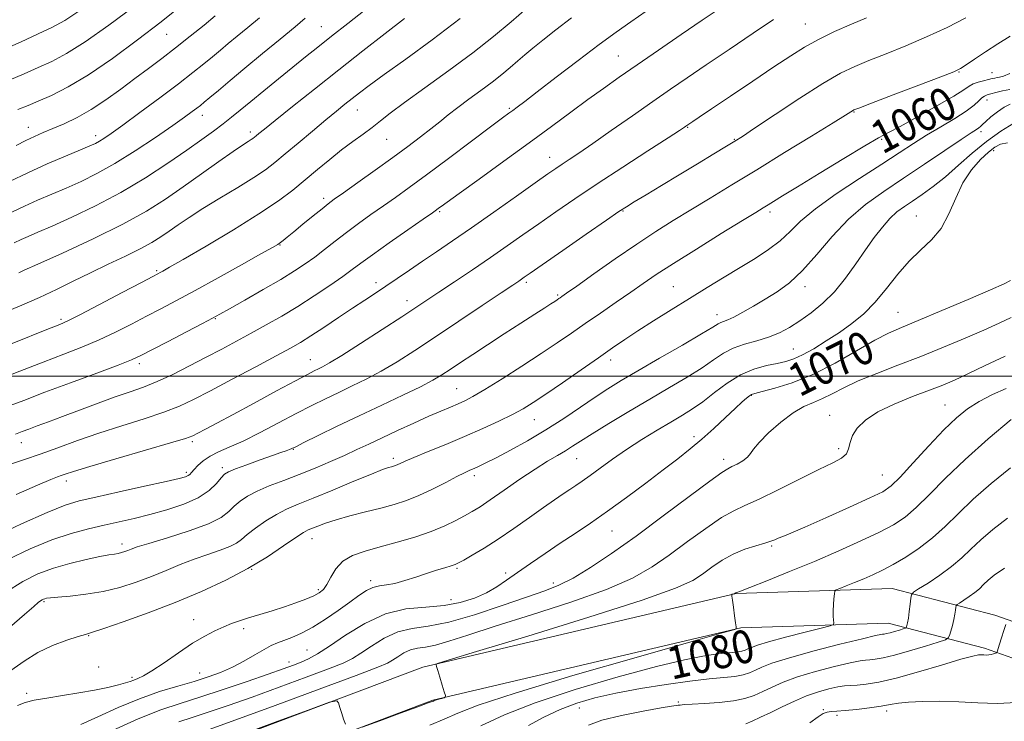
# Model space of a CAD drawing. Extents: x 2104800 to 2107700, y 292300 to 295200.
# Drawn here: x 2106133 to 2106372, y 292916 to 293086 of the extents above; entities that cross this region are included whole.
import ezdxf

# ---------------------------------------------------------------- set-up
doc = ezdxf.new("R2010")
doc.units = 0
doc.header["$MEASUREMENT"] = 0
for name, color, linetype, lineweight in [('BREAKLINE DTM HARD', 7, 'Continuous', 0), ('CONTOUR INDEX', 41, 'Continuous', 13), ('CONTOUR INDEX LABEL', 244, 'Continuous', 0), ('CONTOUR INTERMEDIATE', 44, 'Continuous', 0), ('GRID LINE', 7, 'Continuous', 0), ('SPOT ELEVATION DTM', 2, 'Continuous', 13)]:
    doc.layers.add(name, color=color, linetype=linetype, lineweight=lineweight)
doc.styles.add('Style-WORKING', font='WORKING.shx')

msp = doc.modelspace()

# ---------------------------------------------------------------- linework, layer by layer
at = {"layer": 'BREAKLINE DTM HARD'}
for points in [[(2105946.73, 292823.04, 1079.02), (2105973.24, 292832.73, 1079.29), (2106029.36, 292851.54, 1077.03), (2106068.82, 292865.75, 1075.97), (2106118.13, 292884.46, 1076.1), (2106171.1, 292906.93, 1076.17), (2106230.88, 292929.51, 1075.91), (2106306.86, 292947.36, 1078.03), (2106344.65, 292948.54, 1081.14), (2106369.53, 292942.09, 1085.72), (2106393.21, 292933.76, 1087.91)], [(2105949.61, 292815.15, 1079.02), (2105976.02, 292824.8, 1079.29), (2106032.12, 292843.61, 1077.03), (2106071.73, 292857.87, 1075.97), (2106121.26, 292876.66, 1076.1), (2106174.23, 292899.13, 1076.17), (2106233.34, 292921.46, 1075.91), (2106307.96, 292938.99, 1078.03), (2106343.71, 292940.11, 1081.14), (2106367.08, 292934.05, 1085.72), (2106390.42, 292925.84, 1087.91)]]:
    msp.add_polyline3d(points, dxfattribs=at)
at = {"layer": 'CONTOUR INDEX', "flags": 128}
for points, elevation in [([(2106172.415, 293089.829), (2106167.485, 293085.94), (2106161.744, 293081.512), (2106155.674, 293077.02), (2106149.898, 293073.074), (2106144.932, 293070.137), (2106140.869, 293068.088), (2106137.694, 293066.664), (2106135.237, 293065.602), (2106132.71, 293064.646)], 1030), ([(2106302.949, 293089.231), (2106298.643, 293086.313), (2106293.499, 293082.813), (2106288.01, 293079.063), (2106282.848, 293075.515), (2106278.495, 293072.489), (2106274.674, 293069.781), (2106270.916, 293067.056), (2106266.803, 293064.019), (2106262.118, 293060.548), (2106256.696, 293056.564), (2106250.567, 293052.118), (2106244.566, 293047.796), (2106239.723, 293044.318), (2106236.786, 293042.201), (2106235.353, 293041.158), (2106234.735, 293040.702), (2106234.251, 293040.35), (2106233.233, 293039.633), (2106231.019, 293038.086), (2106227.247, 293035.451), (2106222.763, 293032.306), (2106218.713, 293029.433), (2106215.906, 293027.392), (2106213.8, 293025.835), (2106211.514, 293024.187), (2106208.383, 293022.023), (2106204.606, 293019.504), (2106200.597, 293016.941), (2106196.695, 293014.581), (2106192.946, 293012.427), (2106189.322, 293010.423), (2106185.774, 293008.504), (2106182.18, 293006.591), (2106178.401, 293004.598), (2106174.368, 293002.491), (2106170.307, 293000.444), (2106166.516, 292998.682), (2106163.168, 292997.342), (2106159.935, 292996.212), (2106156.363, 292994.992), (2106152.166, 292993.472), (2106147.72, 292991.803), (2106143.565, 292990.228), (2106140.137, 292988.939), (2106137.442, 292987.935), (2106135.379, 292987.167), (2106133.78, 292986.565), (2106132.196, 292985.99)], 1050), ([(2106226.484, 293086.706), (2106221.761, 293083.079), (2106216.355, 293078.859), (2106210.542, 293074.278), (2106204.658, 293069.618), (2106199.29, 293065.351), (2106195.087, 293061.995), (2106192.497, 293059.911), (2106191.164, 293058.823), (2106190.533, 293058.295), (2106190.12, 293057.953), (2106189.736, 293057.66), (2106189.262, 293057.343), (2106188.537, 293056.888), (2106187.225, 293056.031), (2106184.947, 293054.471), (2106181.482, 293052.031), (2106177.247, 293049.024), (2106172.815, 293045.886), (2106168.543, 293042.936), (2106163.905, 293040.015), (2106158.16, 293036.844), (2106150.961, 293033.296), (2106143.555, 293029.858), (2106137.585, 293027.164), (2106134.25, 293025.67), (2106132.969, 293025.098)], 1040), ([(2106373.22, 293073.359), (2106371.672, 293072.773), (2106370.735, 293072.512), (2106370.123, 293072.401), (2106369.575, 293072.289), (2106368.925, 293072.133), (2106368.031, 293071.914), (2106366.822, 293071.62), (2106365.494, 293071.257), (2106364.313, 293070.838), (2106363.371, 293070.319), (2106362.06, 293069.442), (2106359.597, 293067.893), (2106355.536, 293065.525), (2106350.784, 293062.851), (2106346.586, 293060.551), (2106343.754, 293059.051), (2106341.364, 293057.767), (2106338.06, 293055.863), (2106332.954, 293052.791), (2106327.022, 293049.169), (2106321.707, 293045.904), (2106318.108, 293043.691), (2106315.948, 293042.364), (2106314.604, 293041.54), (2106313.423, 293040.82), (2106311.623, 293039.718), (2106308.389, 293037.732), (2106303.266, 293034.573), (2106297.24, 293030.833), (2106291.66, 293027.32), (2106287.51, 293024.626), (2106284.33, 293022.472), (2106281.299, 293020.367), (2106277.797, 293017.939), (2106274.003, 293015.319), (2106270.297, 293012.759), (2106266.914, 293010.422), (2106263.514, 293008.099), (2106259.61, 293005.49), (2106254.936, 293002.434), (2106250.104, 292999.337), (2106245.947, 292996.744), (2106243.059, 292995.048), (2106241.087, 292994.024), (2106239.439, 292993.294), (2106237.593, 292992.522), (2106235.296, 292991.554), (2106232.361, 292990.28), (2106228.719, 292988.647), (2106224.766, 292986.837), (2106221.014, 292985.086), (2106217.82, 292983.57), (2106214.93, 292982.198), (2106211.935, 292980.816), (2106208.527, 292979.313), (2106204.801, 292977.74), (2106200.953, 292976.191), (2106197.182, 292974.741), (2106193.699, 292973.391), (2106190.723, 292972.122), (2106188.402, 292970.911), (2106186.62, 292969.716), (2106185.193, 292968.492), (2106183.853, 292967.193), (2106181.991, 292965.779), (2106178.916, 292964.212), (2106174.269, 292962.5), (2106169.031, 292960.843), (2106164.514, 292959.487), (2106161.7, 292958.608), (2106160.228, 292958.098), (2106159.407, 292957.775), (2106158.659, 292957.494), (2106157.873, 292957.242), (2106157.054, 292957.042), (2106156.138, 292956.888), (2106154.788, 292956.676), (2106152.597, 292956.275), (2106149.323, 292955.585), (2106145.378, 292954.629), (2106141.341, 292953.461), (2106137.618, 292952.078), (2106133.938, 292950.242), (2106129.861, 292947.656)], 1060), ([(2106373.379, 293023.231), (2106371.794, 293022.396), (2106368.492, 293020.904), (2106363.088, 293018.58), (2106356.74, 293015.902), (2106350.991, 293013.515), (2106346.93, 293011.849), (2106343.828, 293010.467), (2106340.505, 293008.715), (2106336.075, 293006.155), (2106330.853, 293003.194), (2106325.453, 293000.454), (2106320.443, 292998.428), (2106316.221, 292997.088), (2106313.139, 292996.281), (2106311.395, 292995.842), (2106310.565, 292995.572), (2106310.071, 292995.265), (2106309.401, 292994.718), (2106308.312, 292993.754), (2106306.627, 292992.2), (2106304.255, 292989.977), (2106301.441, 292987.366), (2106298.515, 292984.742), (2106295.69, 292982.36), (2106292.71, 292979.997), (2106289.203, 292977.309), (2106284.943, 292974.079), (2106280.278, 292970.596), (2106275.704, 292967.273), (2106271.593, 292964.416), (2106267.834, 292961.901), (2106264.197, 292959.499), (2106260.528, 292957.041), (2106256.993, 292954.626), (2106253.837, 292952.414), (2106251.2, 292950.524), (2106248.818, 292948.91), (2106246.322, 292947.482), (2106243.403, 292946.186), (2106239.986, 292945.116), (2106236.055, 292944.403), (2106231.624, 292944.053), (2106226.824, 292943.583), (2106221.82, 292942.382), (2106216.813, 292940.075), (2106212.158, 292937.206), (2106208.25, 292934.548), (2106205.352, 292932.695), (2106203.203, 292931.517), (2106201.409, 292930.701), (2106199.549, 292929.951), (2106197.085, 292929.042), (2106193.452, 292927.766), (2106188.343, 292926.008), (2106182.477, 292924.033), (2106176.832, 292922.196), (2106172.047, 292920.702), (2106167.411, 292919.136), (2106161.872, 292916.928), (2106154.822, 292913.748)], 1070), ([(2106373.368, 292977.808), (2106368.684, 292974.005), (2106364.325, 292970.17), (2106360.679, 292966.68), (2106357.518, 292963.572), (2106354.459, 292960.792), (2106351.226, 292958.308), (2106347.969, 292956.15), (2106344.942, 292954.369), (2106342.327, 292952.983), (2106340.005, 292951.88), (2106337.784, 292950.919), (2106335.551, 292949.999), (2106333.52, 292949.184), (2106331.985, 292948.576), (2106331.146, 292948.213), (2106330.812, 292947.861), (2106330.698, 292947.217), (2106330.576, 292946.078), (2106330.446, 292944.627), (2106330.369, 292943.146), (2106330.384, 292941.876), (2106330.457, 292940.888), (2106330.538, 292940.211), (2106330.47, 292939.822), (2106329.682, 292939.488), (2106327.497, 292938.922), (2106323.568, 292937.936), (2106318.864, 292936.732), (2106314.68, 292935.612), (2106312, 292934.807), (2106310.547, 292934.274), (2106309.732, 292933.901), (2106309.04, 292933.596), (2106308.265, 292933.345), (2106307.273, 292933.152), (2106305.941, 292933.008), (2106304.166, 292932.85), (2106301.855, 292932.6), (2106298.795, 292932.146), (2106294.302, 292931.243), (2106287.572, 292929.613), (2106278.256, 292927.099), (2106267.815, 292924.026), (2106258.167, 292920.843), (2106250.735, 292917.916), (2106244.988, 292915.279)], 1080)]:
    msp.add_lwpolyline(points, dxfattribs=dict(at, elevation=elevation))
at = {"layer": 'CONTOUR INTERMEDIATE', "flags": 128}
for points, elevation in [([(2106161.036, 293089.741), (2106154.823, 293085.099), (2106149.052, 293081.024), (2106144.526, 293078.195), (2106140.935, 293076.311), (2106137.694, 293074.827), (2106134.304, 293073.308), (2106130.632, 293071.746)], 1028), ([(2106148.207, 293088.975), (2106144.12, 293086.253), (2106141.002, 293084.533), (2106137.693, 293082.99), (2106133.371, 293081.014), (2106128.554, 293078.846)], 1026), ([(2106256.065, 293089.133), (2106252.303, 293085.909), (2106248.014, 293082.353), (2106242.996, 293078.409), (2106237.234, 293074.122), (2106231.435, 293069.922), (2106226.491, 293066.339), (2106223.031, 293063.743), (2106220.633, 293061.874), (2106218.616, 293060.313), (2106216.415, 293058.7), (2106213.942, 293056.908), (2106211.232, 293054.871), (2106208.33, 293052.556), (2106205.336, 293050.076), (2106202.364, 293047.582), (2106199.396, 293045.14), (2106195.895, 293042.501), (2106191.192, 293039.329), (2106184.976, 293035.48), (2106178.368, 293031.552), (2106172.844, 293028.334), (2106169.5, 293026.4), (2106167.904, 293025.486), (2106167.244, 293025.119), (2106166.704, 293024.829), (2106165.471, 293024.178), (2106162.727, 293022.734), (2106158.045, 293020.271), (2106152.559, 293017.395), (2106147.791, 293014.916), (2106144.813, 293013.413), (2106142.89, 293012.54), (2106140.839, 293011.717), (2106137.751, 293010.494), (2106133.817, 293008.935), (2106129.506, 293007.233)], 1044), ([(2106285.079, 293088.515), (2106281.319, 293085.91), (2106277.774, 293083.387), (2106273.689, 293080.376), (2106268.603, 293076.538), (2106263.249, 293072.457), (2106258.66, 293068.946), (2106255.605, 293066.613), (2106253.804, 293065.249), (2106252.716, 293064.437), (2106251.764, 293063.736), (2106250.227, 293062.598), (2106247.351, 293060.451), (2106242.699, 293056.966), (2106237.122, 293052.792), (2106231.79, 293048.824), (2106227.59, 293045.74), (2106224.281, 293043.356), (2106221.337, 293041.272), (2106218.342, 293039.164), (2106215.314, 293037.006), (2106212.379, 293034.847), (2106209.638, 293032.738), (2106207.092, 293030.734), (2106204.718, 293028.895), (2106202.421, 293027.225), (2106199.829, 293025.507), (2106196.496, 293023.475), (2106192.217, 293020.989), (2106187.733, 293018.441), (2106184.022, 293016.354), (2106181.699, 293015.056), (2106179.929, 293014.093), (2106177.512, 293012.819), (2106173.649, 293010.796), (2106169.139, 293008.437), (2106165.18, 293006.367), (2106162.542, 293005.01), (2106160.282, 293003.984), (2106157.03, 293002.708), (2106151.848, 293000.768), (2106145.531, 292998.423), (2106139.309, 292996.098), (2106134.153, 292994.135), (2106130.009, 292992.546)], 1048), ([(2106216.898, 293088.809), (2106212.695, 293085.494), (2106208.784, 293082.414), (2106205.463, 293079.788), (2106202.462, 293077.397), (2106199.368, 293074.908), (2106195.909, 293072.104), (2106192.374, 293069.218), (2106189.188, 293066.599), (2106186.65, 293064.494), (2106184.539, 293062.759), (2106182.502, 293061.147), (2106180.204, 293059.421), (2106177.363, 293057.376), (2106173.713, 293054.813), (2106169.08, 293051.625), (2106163.652, 293048.079), (2106157.711, 293044.532), (2106151.588, 293041.301), (2106145.828, 293038.547), (2106141.025, 293036.393), (2106137.598, 293034.898), (2106135.252, 293033.882), (2106133.519, 293033.102), (2106131.865, 293032.308)], 1038), ([(2106180.587, 293087.331), (2106177.865, 293085.117), (2106174.489, 293082.401), (2106170.946, 293079.601), (2106167.61, 293077.035), (2106164.403, 293074.618), (2106161.132, 293072.164), (2106157.663, 293069.558), (2106154.079, 293066.967), (2106150.516, 293064.628), (2106147.11, 293062.722), (2106143.973, 293061.216), (2106141.217, 293060.022), (2106138.888, 293059.04), (2106136.792, 293058.127), (2106134.673, 293057.131), (2106132.321, 293055.942)], 1032), ([(2106362.568, 293086.858), (2106358.001, 293084.562), (2106353.015, 293082.232), (2106347.98, 293080.078), (2106343.223, 293078.167), (2106339.056, 293076.531), (2106335.596, 293075.103), (2106332.166, 293073.428), (2106327.889, 293070.95), (2106322.265, 293067.374), (2106316.294, 293063.435), (2106311.348, 293060.125), (2106308.362, 293058.135), (2106306.51, 293056.946), (2106304.526, 293055.737), (2106301.44, 293053.874), (2106297.458, 293051.474), (2106293.083, 293048.839), (2106288.798, 293046.261), (2106285.014, 293043.985), (2106282.123, 293042.243), (2106280.248, 293041.093), (2106278.431, 293039.898), (2106275.445, 293037.844), (2106270.531, 293034.438), (2106264.81, 293030.467), (2106259.872, 293027.036), (2106256.906, 293024.972), (2106255.501, 293023.993), (2106254.843, 293023.538), (2106254.145, 293023.065), (2106252.721, 293022.109), (2106249.909, 293020.221), (2106245.322, 293017.142), (2106239.675, 293013.36), (2106233.959, 293009.551), (2106228.959, 293006.262), (2106224.648, 293003.524), (2106220.791, 293001.242), (2106217.189, 292999.316), (2106213.775, 292997.635), (2106210.515, 292996.086), (2106207.333, 292994.552), (2106204, 292992.889), (2106200.242, 292990.95), (2106195.923, 292988.671), (2106191.44, 292986.327), (2106187.324, 292984.28), (2106183.987, 292982.782), (2106181.377, 292981.659), (2106179.321, 292980.632), (2106177.676, 292979.495), (2106176.396, 292978.347), (2106175.465, 292977.36), (2106174.844, 292976.664), (2106174.405, 292976.211), (2106174.003, 292975.907), (2106173.383, 292975.644), (2106171.874, 292975.243), (2106168.696, 292974.508), (2106163.453, 292973.331), (2106157.271, 292971.955), (2106151.662, 292970.711), (2106147.632, 292969.777), (2106144.187, 292968.726), (2106139.831, 292966.979), (2106133.611, 292964.197), (2106126.743, 292961.003)], 1056), ([(2106266.955, 293086.843), (2106263.159, 293083.956), (2106260.01, 293081.493), (2106257.588, 293079.536), (2106255.664, 293077.923), (2106253.928, 293076.432), (2106252.107, 293074.871), (2106250.061, 293073.174), (2106247.683, 293071.304), (2106244.935, 293069.258), (2106242.061, 293067.159), (2106239.374, 293065.164), (2106237.087, 293063.377), (2106235.007, 293061.69), (2106232.842, 293059.944), (2106230.327, 293057.989), (2106227.306, 293055.721), (2106223.654, 293053.046), (2106219.391, 293049.974), (2106215.137, 293046.934), (2106211.656, 293044.458), (2106209.453, 293042.89), (2106207.991, 293041.81), (2106206.469, 293040.61), (2106204.313, 293038.859), (2106201.846, 293036.838), (2106199.619, 293035.005), (2106198.051, 293033.715), (2106197.047, 293032.899), (2106196.382, 293032.383), (2106195.739, 293031.949), (2106194.427, 293031.186), (2106191.659, 293029.638), (2106186.982, 293027.036), (2106181.258, 293023.868), (2106175.681, 293020.804), (2106171.155, 293018.356), (2106167.427, 293016.375), (2106163.953, 293014.55), (2106160.294, 293012.64), (2106156.421, 293010.689), (2106152.411, 293008.812), (2106148.285, 293007.073), (2106143.848, 293005.337), (2106138.849, 293003.42), (2106133.225, 293001.229), (2106127.658, 292999.043)], 1046), ([(2106239.981, 293086.702), (2106233.161, 293081.546), (2106226.762, 293076.894), (2106221.509, 293073.129), (2106217.898, 293070.5), (2106215.521, 293068.708), (2106213.741, 293067.315), (2106211.987, 293065.922), (2106209.947, 293064.273), (2106207.371, 293062.147), (2106204.144, 293059.442), (2106200.686, 293056.522), (2106197.547, 293053.871), (2106195.072, 293051.816), (2106192.765, 293050.062), (2106189.92, 293048.157), (2106186.071, 293045.785), (2106181.715, 293043.164), (2106177.587, 293040.646), (2106174.256, 293038.507), (2106171.627, 293036.721), (2106169.439, 293035.183), (2106167.411, 293033.784), (2106165.19, 293032.389), (2106162.402, 293030.857), (2106158.802, 293029.086), (2106154.651, 293027.128), (2106150.34, 293025.079), (2106146.17, 293023.02), (2106142.095, 293020.999), (2106137.981, 293019.053), (2106133.717, 293017.201), (2106129.297, 293015.393)], 1042), ([(2106191.299, 293086.889), (2106188.49, 293084.561), (2106185.932, 293082.449), (2106183.759, 293080.638), (2106181.829, 293079.02), (2106179.93, 293077.435), (2106177.825, 293075.71), (2106175.189, 293073.617), (2106171.672, 293070.915), (2106167.141, 293067.516), (2106162.32, 293063.946), (2106158.148, 293060.885), (2106155.327, 293058.844), (2106153.614, 293057.649), (2106152.526, 293056.956), (2106151.573, 293056.434), (2106150.216, 293055.817), (2106147.906, 293054.85), (2106144.293, 293053.355), (2106139.817, 293051.451), (2106135.117, 293049.336), (2106130.735, 293047.196)], 1034), ([(2106315.893, 293086.434), (2106310.953, 293083.118), (2106305.169, 293079.219), (2106299.597, 293075.453), (2106294.995, 293072.33), (2106290.927, 293069.543), (2106286.661, 293066.583), (2106281.714, 293063.116), (2106276.6, 293059.526), (2106272.083, 293056.376), (2106268.739, 293054.089), (2106266.39, 293052.52), (2106264.671, 293051.386), (2106263.163, 293050.371), (2106261.228, 293049.026), (2106258.173, 293046.87), (2106253.58, 293043.618), (2106248.115, 293039.759), (2106242.716, 293035.98), (2106238.119, 293032.813), (2106234.251, 293030.189), (2106230.838, 293027.882), (2106227.655, 293025.715), (2106224.679, 293023.682), (2106221.936, 293021.822), (2106219.399, 293020.131), (2106216.821, 293018.429), (2106213.9, 293016.493), (2106210.469, 293014.199), (2106206.916, 293011.826), (2106203.763, 293009.751), (2106201.291, 293008.2), (2106198.806, 293006.773), (2106195.375, 293004.918), (2106190.409, 293002.276), (2106184.709, 292999.257), (2106179.422, 292996.464), (2106175.347, 292994.343), (2106171.899, 292992.718), (2106168.143, 292991.254), (2106163.392, 292989.681), (2106157.956, 292987.982), (2106152.391, 292986.205), (2106147.166, 292984.407), (2106142.398, 292982.68), (2106138.118, 292981.126), (2106134.33, 292979.81), (2106130.937, 292978.654)], 1052), ([(2106202.404, 293086.756), (2106199.963, 293084.711), (2106196.347, 293081.732), (2106192.047, 293078.201), (2106187.788, 293074.689), (2106184.178, 293071.679), (2106181.338, 293069.287), (2106179.272, 293067.538), (2106177.923, 293066.404), (2106176.997, 293065.65), (2106176.14, 293064.988), (2106174.992, 293064.134), (2106173.167, 293062.819), (2106170.271, 293060.781), (2106166.097, 293057.899), (2106161.187, 293054.621), (2106156.272, 293051.538), (2106151.923, 293049.103), (2106148.065, 293047.212), (2106144.466, 293045.621), (2106140.945, 293044.127), (2106137.535, 293042.667), (2106134.318, 293041.219), (2106131.3, 293039.752)], 1036), ([(2106338.478, 293086.9), (2106334.793, 293085.346), (2106330.73, 293083.541), (2106326.836, 293081.659), (2106323.451, 293079.788), (2106320.081, 293077.671), (2106316.025, 293074.967), (2106310.88, 293071.514), (2106305.455, 293067.873), (2106300.858, 293064.788), (2106297.918, 293062.813), (2106296.353, 293061.761), (2106295.602, 293061.254), (2106295.18, 293060.969), (2106294.912, 293060.785), (2106294.698, 293060.637), (2106294.327, 293060.385), (2106293.134, 293059.603), (2106290.342, 293057.793), (2106285.491, 293054.66), (2106279.396, 293050.704), (2106273.19, 293046.631), (2106267.775, 293043.002), (2106263.135, 293039.821), (2106259.023, 293036.953), (2106255.19, 293034.259), (2106251.378, 293031.59), (2106247.329, 293028.792), (2106242.917, 293025.797), (2106238.554, 293022.868), (2106234.789, 293020.352), (2106231.918, 293018.435), (2106229.245, 293016.662), (2106225.826, 293014.417), (2106221.07, 293011.319), (2106215.818, 293007.926), (2106211.265, 293005.032), (2106208.303, 293003.226), (2106206.616, 293002.283), (2106205.583, 293001.775), (2106204.576, 293001.284), (2106202.943, 293000.439), (2106200.019, 292998.883), (2106195.442, 292996.419), (2106190.031, 292993.497), (2106184.905, 292990.732), (2106180.956, 292988.613), (2106178.186, 292987.137), (2106176.373, 292986.177), (2106175.121, 292985.558), (2106173.34, 292984.913), (2106169.769, 292983.826), (2106163.683, 292982.044), (2106156.507, 292979.954), (2106150.203, 292978.102), (2106146.255, 292976.906), (2106144.232, 292976.252), (2106143.224, 292975.897), (2106142.331, 292975.575), (2106140.704, 292974.928), (2106137.507, 292973.578), (2106132.292, 292971.315)], 1054), ([(2106373.287, 293082.461), (2106370.266, 293080.587), (2106367.293, 293078.639), (2106364.639, 293076.844), (2106362.607, 293075.452), (2106361.246, 293074.581), (2106359.6, 293073.809), (2106356.464, 293072.579), (2106351.135, 293070.542), (2106344.922, 293068.175), (2106339.634, 293066.162), (2106336.626, 293065.013), (2106335.415, 293064.534), (2106335.061, 293064.36), (2106334.648, 293064.1), (2106333.345, 293063.285), (2106330.343, 293061.424), (2106325.161, 293058.228), (2106318.618, 293054.205), (2106311.857, 293050.064), (2106305.806, 293046.379), (2106300.528, 293043.177), (2106295.87, 293040.349), (2106291.63, 293037.748), (2106287.416, 293035.083), (2106282.788, 293032.026), (2106277.536, 293028.42), (2106272.368, 293024.799), (2106268.221, 293021.865), (2106265.77, 293020.132), (2106264.64, 293019.336), (2106264.191, 293019.024), (2106263.871, 293018.803), (2106263.477, 293018.538), (2106262.893, 293018.153), (2106261.973, 293017.556), (2106260.457, 293016.579), (2106258.058, 293015.037), (2106254.633, 293012.833), (2106250.616, 293010.241), (2106246.59, 293007.623), (2106243.036, 293005.284), (2106240.034, 293003.289), (2106237.566, 293001.644), (2106235.507, 293000.304), (2106233.309, 292999.01), (2106230.317, 292997.452), (2106226.075, 292995.405), (2106220.935, 292992.986), (2106215.447, 292990.398), (2106210.15, 292987.853), (2106205.538, 292985.6), (2106202.088, 292983.896), (2106200.098, 292982.909), (2106199.126, 292982.44), (2106198.548, 292982.202), (2106197.795, 292981.933), (2106196.526, 292981.494), (2106194.456, 292980.772), (2106191.48, 292979.721), (2106188.217, 292978.551), (2106185.466, 292977.539), (2106183.795, 292976.856), (2106182.853, 292976.256), (2106182.055, 292975.386), (2106180.882, 292974.003), (2106179.08, 292972.286), (2106176.458, 292970.525), (2106172.935, 292968.954), (2106168.874, 292967.609), (2106164.743, 292966.472), (2106160.905, 292965.514), (2106157.271, 292964.67), (2106153.647, 292963.862), (2106149.84, 292962.992), (2106145.677, 292961.876), (2106140.99, 292960.309), (2106135.726, 292958.158), (2106130.294, 292955.576)], 1058), ([(2106373.231, 293069.528), (2106371.41, 293069.159), (2106369.823, 293068.77), (2106368.565, 293068.434), (2106367.685, 293068.186), (2106367.044, 293067.917), (2106366.458, 293067.477), (2106365.722, 293066.741), (2106364.554, 293065.666), (2106362.653, 293064.233), (2106359.849, 293062.45), (2106356.487, 293060.451), (2106353.045, 293058.398), (2106349.821, 293056.374), (2106346.392, 293054.146), (2106342.157, 293051.399), (2106336.791, 293047.957), (2106331.073, 293044.192), (2106326.058, 293040.61), (2106322.496, 293037.603), (2106319.916, 293035.081), (2106317.541, 293032.837), (2106314.743, 293030.688), (2106311.48, 293028.539), (2106307.859, 293026.321), (2106303.974, 293023.973), (2106299.864, 293021.483), (2106295.558, 293018.848), (2106291.134, 293016.099), (2106286.861, 293013.405), (2106283.061, 293010.964), (2106279.897, 293008.88), (2106276.912, 293006.855), (2106273.493, 293004.492), (2106269.258, 293001.552), (2106264.741, 292998.423), (2106260.71, 292995.648), (2106257.686, 292993.617), (2106255.221, 292992.095), (2106252.622, 292990.694), (2106249.344, 292989.1), (2106245.424, 292987.314), (2106241.047, 292985.41), (2106236.461, 292983.486), (2106232.173, 292981.719), (2106228.758, 292980.307), (2106226.614, 292979.387), (2106225.454, 292978.86), (2106224.817, 292978.566), (2106224.311, 292978.367), (2106223.815, 292978.21), (2106223.274, 292978.065), (2106222.548, 292977.86), (2106221.132, 292977.363), (2106218.436, 292976.298), (2106214.148, 292974.521), (2106209.077, 292972.399), (2106204.315, 292970.427), (2106200.679, 292968.958), (2106197.895, 292967.772), (2106195.416, 292966.505), (2106192.842, 292964.907), (2106190.366, 292963.169), (2106188.332, 292961.597), (2106186.926, 292960.412), (2106185.724, 292959.508), (2106184.148, 292958.696), (2106181.77, 292957.815), (2106178.764, 292956.811), (2106175.456, 292955.658), (2106172.105, 292954.345), (2106168.698, 292952.927), (2106165.156, 292951.477), (2106161.416, 292950.071), (2106157.486, 292948.812), (2106153.39, 292947.808), (2106149.232, 292947.133), (2106145.42, 292946.723), (2106142.441, 292946.479), (2106140.63, 292946.314), (2106139.714, 292946.19), (2106139.267, 292946.078), (2106138.929, 292945.953), (2106138.594, 292945.786), (2106138.224, 292945.551), (2106137.697, 292945.15), (2106136.576, 292944.203), (2106134.342, 292942.259), (2106130.71, 292939.087)], 1062), ([(2106373.301, 293065.981), (2106371.794, 293065.197), (2106370.183, 293064.08), (2106368.635, 293062.837), (2106367.386, 293061.744), (2106366.59, 293061.004), (2106366.102, 293060.538), (2106365.696, 293060.197), (2106365.098, 293059.792), (2106363.839, 293058.974), (2106361.398, 293057.356), (2106357.463, 293054.702), (2106352.559, 293051.395), (2106347.417, 293047.969), (2106342.629, 293044.802), (2106338.227, 293041.64), (2106334.102, 293038.074), (2106330.171, 293033.867), (2106326.452, 293029.49), (2106322.984, 293025.591), (2106319.788, 293022.646), (2106316.788, 293020.458), (2106313.889, 293018.663), (2106311.047, 293016.983), (2106308.443, 293015.493), (2106306.313, 293014.355), (2106304.819, 293013.671), (2106303.834, 293013.305), (2106303.156, 293013.059), (2106302.493, 293012.704), (2106301.171, 293011.891), (2106298.424, 293010.24), (2106293.822, 293007.551), (2106288.274, 293004.34), (2106283.026, 293001.303), (2106278.996, 292998.942), (2106275.788, 292996.983), (2106272.682, 292994.957), (2106269.101, 292992.512), (2106265.062, 292989.771), (2106260.726, 292986.976), (2106256.297, 292984.353), (2106252.147, 292982.061), (2106248.689, 292980.246), (2106246.214, 292978.997), (2106244.529, 292978.192), (2106243.323, 292977.653), (2106242.269, 292977.195), (2106241.002, 292976.606), (2106239.143, 292975.665), (2106236.452, 292974.247), (2106233.239, 292972.595), (2106229.954, 292971.047), (2106226.917, 292969.852), (2106223.937, 292968.911), (2106220.696, 292968.041), (2106217.011, 292967.1), (2106213.239, 292966.123), (2106209.875, 292965.189), (2106207.299, 292964.368), (2106205.445, 292963.685), (2106204.134, 292963.155), (2106203.127, 292962.728), (2106201.96, 292962.096), (2106200.109, 292960.888), (2106197.171, 292958.852), (2106193.229, 292956.221), (2106188.488, 292953.351), (2106183.129, 292950.533), (2106177.245, 292947.813), (2106170.904, 292945.178), (2106164.314, 292942.657), (2106158.229, 292940.458), (2106153.544, 292938.832), (2106150.802, 292937.919), (2106149.154, 292937.412), (2106147.398, 292936.89), (2106144.634, 292936.005), (2106141.154, 292934.705), (2106137.548, 292933.01), (2106134.25, 292930.958), (2106131.072, 292928.653)], 1064), ([(2106374.174, 293061.34), (2106371.018, 293059.373), (2106367.531, 293056.914), (2106364.072, 293054.076), (2106360.745, 293051.122), (2106357.592, 293048.349), (2106354.657, 293045.996), (2106351.991, 293044.058), (2106349.647, 293042.47), (2106347.642, 293041.133), (2106345.854, 293039.81), (2106344.122, 293038.229), (2106342.31, 293036.168), (2106340.359, 293033.615), (2106338.233, 293030.605), (2106335.903, 293027.223), (2106333.382, 293023.744), (2106330.692, 293020.487), (2106327.873, 293017.706), (2106325.04, 293015.391), (2106322.325, 293013.46), (2106319.808, 293011.847), (2106317.344, 293010.517), (2106314.737, 293009.448), (2106311.866, 293008.59), (2106308.922, 293007.779), (2106306.177, 293006.821), (2106303.78, 293005.559), (2106301.402, 293003.961), (2106298.591, 293002.033), (2106295.003, 292999.78), (2106290.713, 292997.229), (2106285.904, 292994.412), (2106280.822, 292991.411), (2106275.981, 292988.514), (2106271.962, 292986.063), (2106269.153, 292984.291), (2106267.178, 292983.017), (2106265.467, 292981.95), (2106263.522, 292980.816), (2106261.119, 292979.399), (2106258.104, 292977.495), (2106254.449, 292975.021), (2106250.637, 292972.362), (2106247.272, 292970.023), (2106244.782, 292968.367), (2106242.866, 292967.192), (2106241.042, 292966.158), (2106238.889, 292964.991), (2106236.224, 292963.695), (2106232.928, 292962.344), (2106228.972, 292961.008), (2106224.702, 292959.746), (2106220.554, 292958.617), (2106216.903, 292957.623), (2106213.865, 292956.563), (2106211.492, 292955.182), (2106209.79, 292953.334), (2106208.588, 292951.318), (2106207.67, 292949.542), (2106206.819, 292948.304), (2106205.818, 292947.458), (2106204.447, 292946.744), (2106202.542, 292945.954), (2106200.153, 292945.072), (2106197.382, 292944.13), (2106194.363, 292943.167), (2106191.357, 292942.238), (2106188.652, 292941.403), (2106186.443, 292940.693), (2106184.539, 292940.021), (2106182.652, 292939.269), (2106180.526, 292938.318), (2106178.031, 292937.028), (2106175.07, 292935.255), (2106171.648, 292932.966), (2106168.192, 292930.563), (2106165.234, 292928.561), (2106163.162, 292927.334), (2106161.804, 292926.704), (2106160.848, 292926.358), (2106159.974, 292926.028), (2106158.848, 292925.637), (2106157.126, 292925.154), (2106154.563, 292924.565), (2106151.287, 292923.908), (2106147.524, 292923.234), (2106143.539, 292922.589), (2106139.767, 292921.989), (2106136.685, 292921.445), (2106134.545, 292920.913), (2106132.689, 292920.145)], 1066), ([(2106372.679, 293056.569), (2106370.974, 293056.228), (2106369.562, 293055.532), (2106368.029, 293054.332), (2106366.083, 293052.506), (2106363.917, 293050.026), (2106361.846, 293046.891), (2106360.08, 293043.185), (2106358.41, 293039.33), (2106356.525, 293035.837), (2106354.198, 293033.039), (2106351.546, 293030.58), (2106348.769, 293027.927), (2106346.03, 293024.712), (2106343.321, 293021.224), (2106340.594, 293017.915), (2106337.804, 293015.129), (2106334.911, 293012.766), (2106331.879, 293010.618), (2106328.723, 293008.545), (2106325.664, 293006.67), (2106322.978, 293005.183), (2106320.823, 293004.208), (2106318.899, 293003.594), (2106316.789, 293003.123), (2106314.179, 293002.576), (2106311.163, 293001.728), (2106307.939, 293000.357), (2106304.695, 292998.346), (2106301.586, 292996.023), (2106298.757, 292993.825), (2106296.268, 292992.059), (2106293.828, 292990.522), (2106291.062, 292988.883), (2106287.713, 292986.89), (2106284.009, 292984.621), (2106280.298, 292982.234), (2106276.887, 292979.886), (2106273.909, 292977.736), (2106271.456, 292975.941), (2106269.558, 292974.595), (2106268.007, 292973.544), (2106266.537, 292972.567), (2106264.889, 292971.457), (2106262.838, 292970.045), (2106260.172, 292968.174), (2106256.782, 292965.77), (2106252.976, 292963.103), (2106249.171, 292960.527), (2106245.739, 292958.342), (2106242.898, 292956.633), (2106240.82, 292955.433), (2106239.563, 292954.729), (2106238.717, 292954.332), (2106237.751, 292954.008), (2106236.248, 292953.564), (2106234.23, 292952.961), (2106231.829, 292952.199), (2106229.196, 292951.31), (2106226.552, 292950.443), (2106224.132, 292949.779), (2106222.11, 292949.424), (2106220.392, 292949.188), (2106218.819, 292948.807), (2106217.226, 292948.055), (2106215.413, 292946.877), (2106213.175, 292945.256), (2106210.393, 292943.236), (2106207.311, 292941.093), (2106204.258, 292939.167), (2106201.516, 292937.717), (2106199.159, 292936.687), (2106197.214, 292935.945), (2106195.643, 292935.347), (2106194.163, 292934.695), (2106192.428, 292933.781), (2106190.186, 292932.472), (2106187.552, 292930.946), (2106184.737, 292929.455), (2106181.881, 292928.191), (2106178.852, 292927.093), (2106175.449, 292926.038), (2106171.518, 292924.899), (2106167.085, 292923.537), (2106162.223, 292921.805), (2106157.085, 292919.657), (2106152.15, 292917.433), (2106147.976, 292915.573)], 1068), ([(2106373.556, 293014.215), (2106370.597, 293012.867), (2106366.922, 293011.193), (2106362.358, 293009.203), (2106357.139, 293007.022), (2106351.604, 293004.805), (2106346.09, 293002.685), (2106340.937, 293000.7), (2106336.48, 292998.862), (2106332.951, 292997.192), (2106330.158, 292995.743), (2106327.8, 292994.571), (2106325.592, 292993.656), (2106323.299, 292992.657), (2106320.697, 292991.152), (2106317.697, 292988.889), (2106314.741, 292986.293), (2106312.405, 292983.957), (2106311.069, 292982.323), (2106310.334, 292981.234), (2106309.608, 292980.381), (2106308.454, 292979.528), (2106307.072, 292978.721), (2106305.821, 292978.083), (2106304.836, 292977.59), (2106303.374, 292976.659), (2106300.469, 292974.565), (2106295.496, 292970.848), (2106289.184, 292966.122), (2106282.602, 292961.269), (2106276.648, 292957.032), (2106271.542, 292953.607), (2106267.333, 292951.053), (2106263.902, 292949.327), (2106260.467, 292947.977), (2106256.079, 292946.453), (2106250.141, 292944.389), (2106243.46, 292942.179), (2106237.197, 292940.403), (2106232.229, 292939.44), (2106228.304, 292938.859), (2106224.886, 292938.026), (2106221.573, 292936.5), (2106218.493, 292934.601), (2106215.908, 292932.843), (2106213.868, 292931.572), (2106211.588, 292930.476), (2106208.07, 292929.076), (2106202.666, 292927.04), (2106196.116, 292924.624), (2106189.506, 292922.229), (2106183.731, 292920.185), (2106178.911, 292918.534), (2106174.974, 292917.248), (2106171.74, 292916.238)], 1072), ([(2106372.075, 293004.864), (2106367.237, 293002.616), (2106363.048, 293000.592), (2106359.792, 292999.073), (2106356.926, 292997.851), (2106353.699, 292996.597), (2106349.614, 292995.056), (2106345.183, 292993.265), (2106341.169, 292991.338), (2106338.179, 292989.376), (2106336.193, 292987.445), (2106335.031, 292985.604), (2106334.475, 292983.908), (2106334.135, 292982.413), (2106333.58, 292981.169), (2106332.402, 292980.155), (2106330.28, 292979.041), (2106326.916, 292977.425), (2106322.235, 292975.075), (2106317.052, 292972.446), (2106312.402, 292970.169), (2106309.001, 292968.65), (2106306.272, 292967.404), (2106303.317, 292965.724), (2106299.481, 292963.111), (2106295.074, 292959.906), (2106290.648, 292956.656), (2106286.482, 292953.768), (2106281.763, 292951.083), (2106275.402, 292948.301), (2106266.788, 292945.234), (2106257.212, 292942.136), (2106248.44, 292939.377), (2106241.844, 292937.25), (2106237.22, 292935.758), (2106233.966, 292934.831), (2106231.539, 292934.361), (2106229.622, 292934.077), (2106227.952, 292933.67), (2106226.334, 292932.925), (2106224.829, 292931.997), (2106223.566, 292931.138), (2106222.384, 292930.449), (2106219.972, 292929.435), (2106214.731, 292927.451), (2106205.784, 292924.13), (2106195.147, 292920.207), (2106185.56, 292916.693), (2106179.12, 292914.361)], 1074), ([(2106372.324, 292997.029), (2106369.023, 292995.533), (2106365.767, 292993.873), (2106362.949, 292992.101), (2106360.264, 292989.929), (2106357.23, 292986.982), (2106353.566, 292983.102), (2106349.789, 292978.987), (2106346.615, 292975.55), (2106344.443, 292973.409), (2106342.398, 292972.006), (2106339.286, 292970.485), (2106334.354, 292968.242), (2106328.607, 292965.671), (2106323.489, 292963.418), (2106320.101, 292961.968), (2106318.166, 292961.173), (2106317.062, 292960.728), (2106316.214, 292960.368), (2106315.235, 292959.986), (2106313.781, 292959.519), (2106311.624, 292958.899), (2106308.977, 292958.047), (2106306.165, 292956.883), (2106303.466, 292955.375), (2106300.963, 292953.69), (2106298.693, 292952.042), (2106296.34, 292950.51), (2106292.174, 292948.616), (2106284.117, 292945.744), (2106271.129, 292941.581), (2106256.343, 292937.017), (2106243.934, 292933.245), (2106237.018, 292931.148), (2106234.472, 292930.361), (2106234.113, 292930.209), (2106234.138, 292930.086), (2106234.251, 292929.666), (2106234.537, 292928.687), (2106235.037, 292927.028), (2106235.621, 292925.109), (2106236.115, 292923.489), (2106236.375, 292922.58), (2106236.359, 292922.214), (2106236.056, 292922.076), (2106235.485, 292921.914), (2106234.803, 292921.716), (2106234.199, 292921.535), (2106233.814, 292921.408), (2106233.6, 292921.325), (2106233.459, 292921.262), (2106233.19, 292921.158), (2106232.18, 292920.788), (2106229.712, 292919.886), (2106225.433, 292918.322), (2106220.449, 292916.499), (2106216.228, 292914.955)], 1076), ([(2106373.519, 292989.517), (2106367.944, 292984.826), (2106362.34, 292979.853), (2106357.585, 292975.27), (2106353.711, 292971.326), (2106350.537, 292968.171), (2106347.816, 292965.85), (2106345.034, 292964.011), (2106341.609, 292962.201), (2106337.115, 292960.068), (2106331.739, 292957.661), (2106325.822, 292955.126), (2106319.776, 292952.634), (2106314.3, 292950.435), (2106310.162, 292948.799), (2106307.887, 292947.906), (2106307.017, 292947.566), (2106306.853, 292947.502), (2106306.811, 292947.479), (2106306.773, 292947.454), (2106306.739, 292947.429), (2106306.705, 292947.407), (2106306.643, 292947.379), (2106306.524, 292947.336), (2106306.332, 292947.275), (2106306.113, 292947.207), (2106305.93, 292947.151), (2106305.835, 292947.07), (2106305.844, 292946.702), (2106305.966, 292945.732), (2106306.193, 292944), (2106306.463, 292941.957), (2106306.694, 292940.212), (2106306.829, 292939.22), (2106306.884, 292938.836), (2106306.898, 292938.761), (2106306.514, 292938.637), (2106303.795, 292937.861), (2106296.412, 292935.766), (2106283.157, 292931.994), (2106267.311, 292927.414), (2106253.28, 292923.202), (2106244.357, 292920.251), (2106239.389, 292918.317), (2106236.112, 292916.872), (2106232.58, 292915.444)], 1078), ([(2106372.658, 292965.621), (2106369.059, 292962.884), (2106366.145, 292960.352), (2106363.751, 292958.068), (2106361.533, 292955.945), (2106359.105, 292953.865), (2106356.242, 292951.771), (2106353.376, 292949.871), (2106351.102, 292948.438), (2106349.845, 292947.615), (2106349.35, 292947.032), (2106349.195, 292946.188), (2106349.031, 292944.741), (2106348.823, 292942.985), (2106348.609, 292941.371), (2106348.423, 292940.251), (2106348.276, 292939.583), (2106348.175, 292939.224), (2106348.094, 292939.038), (2106347.882, 292938.913), (2106347.36, 292938.742), (2106346.421, 292938.452), (2106345.264, 292938.105), (2106344.165, 292937.796), (2106343.339, 292937.599), (2106342.769, 292937.499), (2106342.378, 292937.457), (2106341.942, 292937.402), (2106340.641, 292937.123), (2106337.51, 292936.373), (2106332.028, 292935.012), (2106325.46, 292933.321), (2106319.521, 292931.687), (2106315.514, 292930.413), (2106313.1, 292929.467), (2106311.53, 292928.734), (2106310.137, 292928.12), (2106308.574, 292927.614), (2106306.576, 292927.225), (2106303.891, 292926.936), (2106300.314, 292926.617), (2106295.657, 292926.112), (2106289.891, 292925.311), (2106283.637, 292924.286), (2106277.678, 292923.158), (2106272.606, 292922.004), (2106268.244, 292920.733), (2106264.227, 292919.211), (2106260.28, 292917.36), (2106256.501, 292915.326)], 1082), ([(2106371.949, 292953.434), (2106369.434, 292951.762), (2106367.965, 292950.534), (2106366.858, 292949.478), (2106365.833, 292948.496), (2106364.71, 292947.534), (2106363.386, 292946.566), (2106362.061, 292945.688), (2106361.009, 292945.025), (2106360.428, 292944.645), (2106360.199, 292944.375), (2106360.128, 292943.985), (2106360.044, 292943.289), (2106359.891, 292942.291), (2106359.637, 292941.037), (2106359.275, 292939.612), (2106358.882, 292938.236), (2106358.558, 292937.163), (2106358.288, 292936.545), (2106357.585, 292936.13), (2106355.848, 292935.562), (2106352.725, 292934.597), (2106348.879, 292933.441), (2106345.224, 292932.413), (2106342.477, 292931.759), (2106340.58, 292931.425), (2106339.28, 292931.288), (2106338.252, 292931.211), (2106336.887, 292931.021), (2106334.505, 292930.535), (2106330.696, 292929.63), (2106326.127, 292928.426), (2106321.736, 292927.105), (2106318.25, 292925.825), (2106315.556, 292924.636), (2106313.329, 292923.568), (2106311.246, 292922.645), (2106308.978, 292921.887), (2106306.196, 292921.311), (2106302.746, 292920.923), (2106299.168, 292920.676), (2106296.176, 292920.513), (2106294.297, 292920.387), (2106293.313, 292920.291), (2106292.817, 292920.231), (2106292.348, 292920.184), (2106291.212, 292920.028), (2106288.66, 292919.612), (2106284.287, 292918.835), (2106279.071, 292917.784), (2106274.336, 292916.594), (2106271.076, 292915.378)], 1084), ([(2106372.201, 292939.856), (2106371.751, 292938.378), (2106371.208, 292936.603), (2106370.717, 292935.013), (2106370.392, 292933.978), (2106370.212, 292933.425), (2106370.124, 292933.169), (2106370.069, 292933.046), (2106369.965, 292932.972), (2106369.723, 292932.885), (2106369.283, 292932.74), (2106368.704, 292932.577), (2106368.076, 292932.454), (2106367.468, 292932.411), (2106366.886, 292932.426), (2106366.315, 292932.457), (2106365.625, 292932.432), (2106364.214, 292932.149), (2106361.365, 292931.373), (2106356.678, 292929.985), (2106351.034, 292928.319), (2106345.631, 292926.828), (2106341.421, 292925.858), (2106338.367, 292925.345), (2106336.182, 292925.119), (2106334.562, 292925.02), (2106333.132, 292924.92), (2106331.5, 292924.697), (2106329.364, 292924.247), (2106326.794, 292923.531), (2106323.951, 292922.524), (2106320.992, 292921.239), (2106318.057, 292919.824), (2106315.282, 292918.465), (2106312.799, 292917.314), (2106310.73, 292916.403), (2106309.196, 292915.735)], 1086), ([(2106212.124, 292915.674), (2106211.708, 292916.858), (2106211.243, 292918.279), (2106210.799, 292919.695), (2106210.455, 292920.817), (2106210.029, 292921.346), (2106208.301, 292920.962), (2106203.787, 292919.333), (2106195.724, 292916.359), (2106186.218, 292912.852)], 1076), ([(2106374.875, 292920.945), (2106370.149, 292920.673), (2106365.488, 292920.82), (2106360.852, 292921.079), (2106356.272, 292921.2), (2106352.069, 292921.161), (2106348.635, 292920.992), (2106346.185, 292920.726), (2106344.213, 292920.388), (2106342.037, 292919.999), (2106339.187, 292919.589), (2106336.059, 292919.216), (2106333.262, 292918.942), (2106331.259, 292918.802), (2106329.909, 292918.714), (2106328.923, 292918.564), (2106327.993, 292918.216), (2106326.739, 292917.441), (2106324.757, 292915.988)], 1088)]:
    msp.add_lwpolyline(points, dxfattribs=dict(at, elevation=elevation))
at = {"layer": 'GRID LINE', "flags": 128}
msp.add_lwpolyline([(2105000, 293000), (2107500, 293000)], dxfattribs=at)
at = {"layer": 'SPOT ELEVATION DTM'}
for p in [(2106323.64, 293085.35, 1053.1), (2106168.79, 293082.9, 1030.9), (2106206.31, 293084.76, 1037.1), (2106278.33, 293077.65, 1049.1), (2106360.88, 293073.71, 1058.1), (2106368.88, 293073.55, 1059.2), (2106367.69, 293066.92, 1062.7), (2106215.02, 293064.53, 1042.8), (2106251.9, 293064.91, 1047.8), (2106335.42, 293064.03, 1058.1), (2106177.48, 293063.21, 1036.6), (2106135.3, 293060.33, 1031.3), (2106189.13, 293059.18, 1039.6), (2106295.1, 293060.34, 1054.1), (2106366.25, 293059.32, 1064.4), (2106151.59, 293058.31, 1033.5), (2106222.11, 293057.44, 1044.9), (2106306.43, 293057.39, 1055.9), (2106342.1, 293057.42, 1060.2), (2106369.26, 293054.64, 1068.6), (2106261.69, 293053.05, 1051.3), (2106206.9, 293043.09, 1045.6), (2106235.03, 293039.89, 1050.2), (2106279.41, 293040.08, 1056.1), (2106315.08, 293039.79, 1060.4), (2106350.53, 293038.86, 1067.2), (2106196.32, 293031.77, 1046.1), (2106166.4, 293025.55, 1043.8), (2106219.56, 293022.65, 1051.5), (2106255.97, 293022.75, 1056.3), (2106291.67, 293021.73, 1061.1), (2106323.58, 293021.7, 1064.5), (2106227.1, 293018.29, 1053.4), (2106263.58, 293019.65, 1057.8), (2106143.22, 293013.79, 1043.7), (2106180.61, 293013.99, 1048.1), (2106302.25, 293014.93, 1063.4), (2106346.07, 293015.48, 1069.1), (2106320.75, 293006.62, 1067.1), (2106203.61, 293004.05, 1053.2), (2106276.43, 293003.92, 1062.5), (2106162.19, 293003.04, 1048.4), (2106239.11, 292997, 1059.1), (2106310.56, 292995.34, 1070.1), (2106357.45, 292993.02, 1075.1), (2106257.93, 292989.47, 1062.8), (2106329.55, 292990.48, 1073.4), (2106296.68, 292985.35, 1069.6), (2106133.62, 292983.9, 1050.7), (2106175, 292984.15, 1054.3), (2106199.54, 292982.24, 1058.1), (2106331.72, 292982.41, 1073.6), (2106223.79, 292980.07, 1061.6), (2106268.17, 292979.99, 1066.9), (2106303.85, 292979.89, 1071.5), (2106182.27, 292977.86, 1057.6), (2106173.6, 292976.67, 1055.7), (2106243.4, 292975.93, 1064.4), (2106342.33, 292976.04, 1075.1), (2106144.5, 292974.59, 1054.5), (2106276.76, 292962.47, 1070.9), (2106157.97, 292959.35, 1059.5), (2106204.07, 292960.61, 1064.7), (2106315.5, 292958.85, 1076.2), (2106189.38, 292953.18, 1064), (2106239.19, 292953.44, 1068.2), (2106250.98, 292952.27, 1069.7), (2106218.23, 292950.43, 1067.6), (2106262.52, 292949.85, 1071.5), (2106205.57, 292948.22, 1065.7), (2106139.06, 292945.34, 1062.2), (2106237.76, 292945.83, 1069.1), (2106175.39, 292940.95, 1065.3), (2106149.93, 292937.11, 1064.1), (2106187.44, 292938.77, 1066.4), (2106202.83, 292933.61, 1069.1), (2106198.48, 292930.74, 1069.4), (2106152.34, 292929.55, 1064.7), (2106176.82, 292928.04, 1067.2), (2106160.41, 292926.98, 1065.7), (2106134.89, 292923.11, 1065.6), (2106292.85, 292921.02, 1083.8), (2106268.83, 292919.54, 1082.9), (2106327.97, 292919.18, 1087.9), (2106343.35, 292918.87, 1088.4), (2106331.33, 292917.76, 1088.3)]:
    msp.add_point(p, dxfattribs=at)

# ---------------------------------------------------------------- texts
at = {"layer": 'CONTOUR INDEX LABEL', "style": 'Style-WORKING', "width": 0.875}
for s, rotation, p in [('1060', 27.6, (2106342.31, 293053.699, 1060)), ('1070', 26.5, (2106322.183, 292994.834, 1070)), ('1080', 12.8, (2106291.209, 292926.379, 1080))]:
    msp.add_text(s, height=8, rotation=rotation, dxfattribs=at).set_placement(p)

doc.saveas('drawing.dxf')
